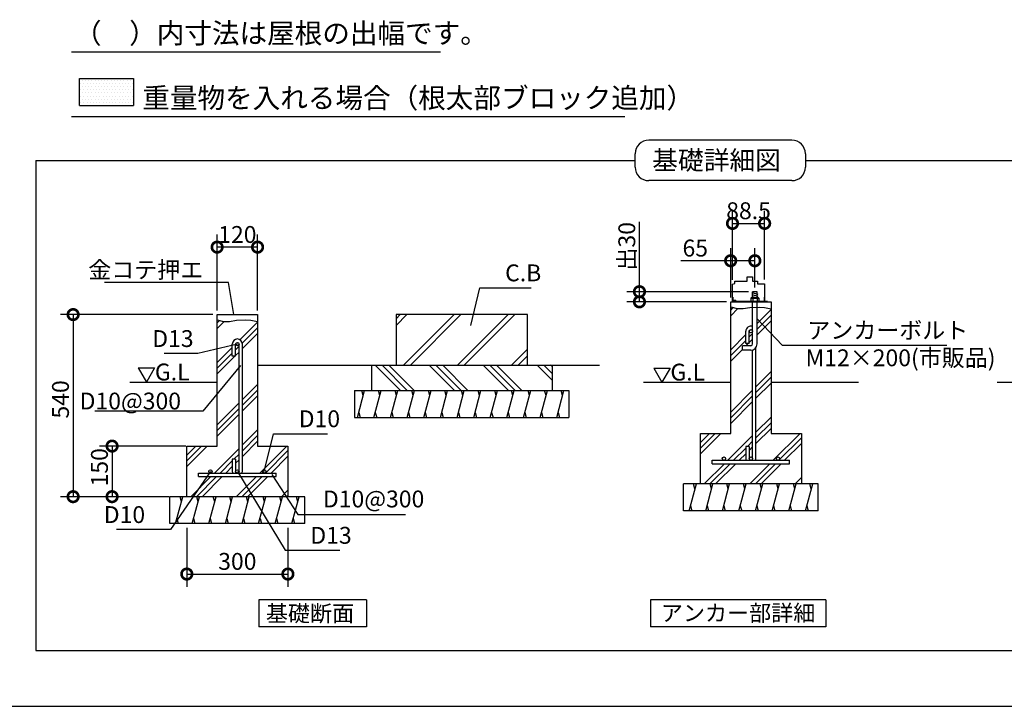
# Model space of a CAD drawing. Extents: x 140 to 16309, y 0 to 8550.
# Drawn here: x 3904 to 9746, y 0 to 4072 of the extents above; entities that cross this region are included whole.
import ezdxf

# ---------------------------------------------------------------- set-up
doc = ezdxf.new("R2010")
doc.units = 0
doc.header["$LTSCALE"] = 20
doc.header["$PDMODE"] = 3
doc.header["$PDSIZE"] = 2
doc.layers.get('0').update_dxf_attribs({"linetype": 'CONTINUOUS'})
doc.layers.get('DEFPOINTS').update_dxf_attribs({"linetype": 'CONTINUOUS'})
for name, color, linetype in [('仕様書枠', 230, 'CONTINUOUS'), ('寸法', 4, 'CONTINUOUS'), ('文字', 7, 'CONTINUOUS'), ('細線', 5, 'CONTINUOUS'), ('部品1', 7, 'CONTINUOUS'), ('Ｇ．Ｌ', 30, 'CONTINUOUS')]:
    doc.layers.add(name, color=color, linetype=linetype)
doc.styles.add('STYLE1', font='isocp.shx', dxfattribs={"bigfont": 'bigfont.shx'})
doc.styles.add('STYLE2', font='MS PGothic.ttf')
doc.dimstyles.new('INABA_S50G', dxfattribs={"dimtxt": 150, "dimasz": 125, "dimexe": 75, "dimexo": 25, "dimgap": 25, "dimtad": 3, "dimdec": 1, "dimdsep": 46, "dimtxsty": 'STYLE1', "dimblk1": 'DOTSMALL', "dimblk2": 'DOTSMALL', "dimsah": 1, "dimcen": 0, "dimclrt": 7, "dimadec": 0, "dimazin": 0, "dimtfac": 1, "dimtdec": 4, "dimtix": 1, "dimtmove": 0, "dimatfit": 3, "dimldrblk": 'DOTSMALL', "dimfxl": 1, "dimtolj": 1, "dimtzin": 0, "dimarcsym": 0})
doc.dimstyles.new('INABA_S50GUP', dxfattribs={"dimtxt": 150, "dimasz": 125, "dimexe": 75, "dimexo": 25, "dimgap": 25, "dimtad": 3, "dimdec": 1, "dimdsep": 46, "dimtxsty": 'STYLE1', "dimblk1": 'DOTSMALL', "dimblk2": 'DOTSMALL', "dimsah": 1, "dimcen": 0, "dimclrt": 7, "dimadec": 0, "dimazin": 0, "dimtfac": 1, "dimtdec": 4, "dimtix": 1, "dimtmove": 0, "dimatfit": 3, "dimldrblk": 'DOTSMALL', "dimfxl": 1, "dimtolj": 1, "dimtzin": 0, "dimarcsym": 0})

# ---------------------------------------------------------------- blocks, each defined once
blk = doc.blocks.new('_DOTSMALL')
at = {"color": 0, "linetype": 'ByBlock', "ltscale": 50, "const_width": 0.5}
blk.add_lwpolyline([(-0.0625, 0, 1), (0.0625, 0, 1)], format="xyb", close=True, dxfattribs=at)
blk = doc.blocks.new('*D23')
at = {"layer": 'DEFPOINTS', "color": 0, "ltscale": 50}
for p in [(5075.3, 2723.3), (5075.3, 2323.3), (5315.3, 2323.3)]:
    blk.add_point(p, dxfattribs=at)
at = {"layer": '寸法', "color": 0, "lineweight": -2, "ltscale": 50}
for p, q in [((5075.3, 2348.3), (5075.3, 2798.3)), ((5315.3, 2348.3), (5315.3, 2798.3)), ((5315.3, 2723.3), (5075.3, 2723.3))]:
    blk.add_line(p, q, dxfattribs=at)
at = {"layer": '寸法', "color": 0, "lineweight": -2, "ltscale": 50, "xscale": 125, "yscale": 125, "zscale": 125, "rotation": 180}
blk.add_blockref('_DOTSMALL', (5075.3, 2723.3), dxfattribs=at)
at = {"layer": '寸法', "color": 0, "lineweight": -2, "ltscale": 50, "xscale": 125, "yscale": 125, "zscale": 125}
blk.add_blockref('_DOTSMALL', (5315.3, 2723.3), dxfattribs=at)
at = {"layer": '寸法', "color": 7, "ltscale": 50, "insert": (5195.3, 2798.3), "char_height": 100, "attachment_point": 5, "style": 'STYLE1'}
blk.add_mtext('\\A1;120', dxfattribs=at)
blk = doc.blocks.new('*D24')
at = {"layer": 'DEFPOINTS', "color": 0, "ltscale": 50}
for p in [(8324.1, 2864.1), (8133.5, 2504.4), (8324.1, 2505.4)]:
    blk.add_point(p, dxfattribs=at)
at = {"layer": '寸法', "color": 0, "lineweight": -2, "ltscale": 50}
for p, q in [((8133.5, 2529.4), (8133.5, 2939.1)), ((8324.1, 2530.4), (8324.1, 2939.1)), ((8133.5, 2864.1), (8324.1, 2864.1))]:
    blk.add_line(p, q, dxfattribs=at)
at = {"layer": '寸法', "color": 0, "lineweight": -2, "ltscale": 50, "xscale": 125, "yscale": 125, "zscale": 125, "rotation": 180}
blk.add_blockref('_DOTSMALL', (8133.5, 2864.1), dxfattribs=at)
at = {"layer": '寸法', "color": 0, "lineweight": -2, "ltscale": 50, "xscale": 125, "yscale": 125, "zscale": 125}
blk.add_blockref('_DOTSMALL', (8324.1, 2864.1), dxfattribs=at)
at = {"layer": '寸法', "color": 7, "ltscale": 50, "insert": (8228.8, 2939.1), "char_height": 100, "attachment_point": 5, "style": 'STYLE1'}
blk.add_mtext('\\A1;88.5', dxfattribs=at)
blk = doc.blocks.new('*D25')
at = {"layer": 'DEFPOINTS', "color": 0, "ltscale": 50}
for p in [(8252.7, 2459.1), (7581.3, 2398.8), (8122.7, 2398.8)]:
    blk.add_point(p, dxfattribs=at)
at = {"layer": '寸法', "color": 0, "lineweight": -2, "ltscale": 50}
for p, q in [((7581.3, 2459.1), (7581.3, 2872.6)), ((8227.7, 2459.1), (7506.3, 2459.1)), ((7581.3, 2398.8), (7581.3, 2459.1)), ((8097.7, 2398.8), (7506.3, 2398.8))]:
    blk.add_line(p, q, dxfattribs=at)
at = {"layer": '寸法', "color": 0, "lineweight": -2, "ltscale": 50, "xscale": 125, "yscale": 125, "zscale": 125}
for p, rotation in [((7581.3, 2459.1), 90), ((7581.3, 2398.8), 270)]:
    blk.add_blockref('_DOTSMALL', p, dxfattribs=dict(at, rotation=rotation))
at = {"layer": '寸法', "color": 7, "ltscale": 50, "insert": (7506.3, 2728.3), "char_height": 100, "attachment_point": 5, "rotation": 90, "style": 'STYLE1'}
blk.add_mtext('\\A1;出30', dxfattribs=at)
blk = doc.blocks.new('*D26')
at = {"layer": 'DEFPOINTS', "color": 0, "ltscale": 50}
for p in [(4895.3, 1083.3), (5495.3, 1083.3), (5495.3, 784.4)]:
    blk.add_point(p, dxfattribs=at)
at = {"layer": '寸法', "color": 0, "lineweight": -2, "ltscale": 50}
for p, q in [((4895.3, 1058.3), (4895.3, 709.4)), ((5495.3, 1058.3), (5495.3, 709.4)), ((4895.3, 784.4), (5495.3, 784.4))]:
    blk.add_line(p, q, dxfattribs=at)
at = {"layer": '寸法', "color": 0, "lineweight": -2, "ltscale": 50, "xscale": 125, "yscale": 125, "zscale": 125, "rotation": 180}
blk.add_blockref('_DOTSMALL', (4895.3, 784.4), dxfattribs=at)
at = {"layer": '寸法', "color": 0, "lineweight": -2, "ltscale": 50, "xscale": 125, "yscale": 125, "zscale": 125}
blk.add_blockref('_DOTSMALL', (5495.3, 784.4), dxfattribs=at)
at = {"layer": '寸法', "color": 7, "ltscale": 50, "insert": (5195.3, 859.4), "char_height": 100, "attachment_point": 5, "style": 'STYLE1'}
blk.add_mtext('\\A1;300', dxfattribs=at)
blk = doc.blocks.new('*D27')
at = {"layer": 'DEFPOINTS', "color": 0, "ltscale": 50}
for p in [(5075.3, 2323.3), (4220.8, 1243.3), (4815.3, 1243.3)]:
    blk.add_point(p, dxfattribs=at)
at = {"layer": '寸法', "color": 0, "lineweight": -2, "ltscale": 50}
for p, q in [((5050.3, 2323.3), (4145.8, 2323.3)), ((4220.8, 2323.3), (4220.8, 1243.3)), ((4790.3, 1243.3), (4145.8, 1243.3))]:
    blk.add_line(p, q, dxfattribs=at)
at = {"layer": '寸法', "color": 0, "lineweight": -2, "ltscale": 50, "xscale": 125, "yscale": 125, "zscale": 125}
for p, rotation in [((4220.8, 2323.3), 90), ((4220.8, 1243.3), 270)]:
    blk.add_blockref('_DOTSMALL', p, dxfattribs=dict(at, rotation=rotation))
at = {"layer": '寸法', "color": 7, "ltscale": 50, "insert": (4145.8, 1820.1), "char_height": 100, "attachment_point": 5, "rotation": 90, "style": 'STYLE1'}
blk.add_mtext('\\A1;540', dxfattribs=at)
blk = doc.blocks.new('*D28')
at = {"layer": 'DEFPOINTS', "color": 0, "ltscale": 50}
for p in [(4915.3, 1543.3), (4452, 1243.3), (4815.3, 1243.3)]:
    blk.add_point(p, dxfattribs=at)
at = {"layer": '寸法', "color": 0, "lineweight": -2, "ltscale": 50}
for p, q in [((4890.3, 1543.3), (4377, 1543.3)), ((4452, 1543.3), (4452, 1243.3)), ((4790.3, 1243.3), (4377, 1243.3))]:
    blk.add_line(p, q, dxfattribs=at)
at = {"layer": '寸法', "color": 0, "lineweight": -2, "ltscale": 50, "xscale": 125, "yscale": 125, "zscale": 125}
for p, rotation in [((4452, 1543.3), 90), ((4452, 1243.3), 270)]:
    blk.add_blockref('_DOTSMALL', p, dxfattribs=dict(at, rotation=rotation))
at = {"layer": '寸法', "color": 7, "ltscale": 50, "insert": (4377, 1417.6), "char_height": 100, "attachment_point": 5, "rotation": 90, "style": 'STYLE1'}
blk.add_mtext('\\A1;150', dxfattribs=at)
blk = doc.blocks.new('*D22')
at = {"layer": 'DEFPOINTS', "color": 0, "ltscale": 50}
for p in [(8266.2, 2642.6), (8266.2, 2459.1), (8122.7, 2398.8)]:
    blk.add_point(p, dxfattribs=at)
at = {"layer": '寸法', "color": 0, "lineweight": -2, "ltscale": 50}
for p, q in [((8122.7, 2423.8), (8122.7, 2717.6)), ((8266.2, 2484.1), (8266.2, 2717.6)), ((8122.7, 2642.6), (7827.6, 2642.6)), ((8266.2, 2642.6), (8122.7, 2642.6))]:
    blk.add_line(p, q, dxfattribs=at)
at = {"layer": '寸法', "color": 0, "lineweight": -2, "ltscale": 50, "xscale": 125, "yscale": 125, "zscale": 125, "rotation": 180}
blk.add_blockref('_DOTSMALL', (8122.7, 2642.6), dxfattribs=at)
at = {"layer": '寸法', "color": 0, "lineweight": -2, "ltscale": 50, "xscale": 125, "yscale": 125, "zscale": 125}
blk.add_blockref('_DOTSMALL', (8266.2, 2642.6), dxfattribs=at)
at = {"layer": '寸法', "color": 7, "ltscale": 50, "insert": (7912.6, 2717.6), "char_height": 100, "attachment_point": 5, "style": 'STYLE1'}
blk.add_mtext('\\A1;65', dxfattribs=at)

msp = doc.modelspace()

# ---------------------------------------------------------------- hatches: boundary and pattern name
at = {"layer": '部品1', "ltscale": 50}
h = msp.add_hatch(dxfattribs=at)
h.set_pattern_fill('DOTS', color=256, scale=12, style=0)
h.set_pattern_definition([(0, (-249.476, 2856.698), (9.525, 19.05), [0, -19.05])])
h.paths.add_polyline_path([(4258.27, 3723.93), (4258.27, 3563.93), (4578.27, 3563.93), (4578.27, 3723.93)])

# ---------------------------------------------------------------- linework, layer by layer
at = {"layer": '仕様書枠', "ltscale": 50}
msp.add_line((140, 0), (16307.2, 0), dxfattribs=at)
at = {"layer": '細線', "ltscale": 10}
for p, q in [((4258.27, 3563.93), (4258.27, 3723.93)), ((4258.27, 3723.93), (4578.27, 3723.93)), ((4578.27, 3723.93), (4578.27, 3563.93)), ((4258.27, 3563.93), (4578.27, 3563.93))]:
    msp.add_line(p, q, dxfattribs=at)
at = {"layer": '細線', "ltscale": 50}
for p, q in [((8485.74, 3357.52), (7636.45, 3357.52)), ((7556.45, 3197.52), (7556.45, 3277.52)), ((8565.74, 3277.52), (8565.74, 3197.52)), ((3999.81, 3237.52), (3999.81, 331.86)), ((3999.81, 3237.52), (7556.45, 3237.52)), ((8565.74, 3237.52), (12122.38, 3237.52)), ((8565.74, 3197.52), (8565.74, 3197.52)), ((8485.74, 3117.52), (7636.45, 3117.52)), ((8248.7, 2454.21), (8283.9, 2444.78)), ((8248.7, 2442.21), (8283.9, 2432.78)), ((8248.7, 2430.21), (8269.35, 2424.68)), ((8122.7, 2349.88), (8137.42, 2364.61)), ((8122.7, 2316.21), (8165.13, 2358.63)), ((8279.7, 2271.15), (8362.7, 2354.15)), ((5075.27, 2274.35), (5090, 2289.08)), ((5075.27, 2240.68), (5117.7, 2283.1)), ((8279.7, 2237.47), (8362.7, 2320.47)), ((8279.7, 2203.8), (8362.7, 2286.8)), ((5210.89, 2174.24), (5315.27, 2278.62)), ((5224.72, 2154.39), (5315.27, 2244.94)), ((5225.27, 2121.27), (5315.27, 2211.27)), ((8122.7, 2114.15), (8212.7, 2204.15)), ((8122.7, 2080.47), (8212.7, 2170.47)), ((8232.7, 2190.47), (8252.7, 2210.47)), ((8232.7, 2156.8), (8252.7, 2176.8)), ((5075.27, 2038.62), (5165.27, 2128.62)), ((5185.27, 2114.94), (5205.27, 2134.94)), ((8122.7, 2046.8), (8192.7, 2116.8)), ((8214.73, 2138.83), (8227.39, 2151.49)), ((5075.27, 2004.94), (5165.27, 2094.94)), ((5075.27, 1971.27), (5179.97, 2075.96)), ((5185.27, 2081.27), (5205.27, 2101.27)), ((8272.7, 1894.74), (8362.7, 1984.74)), ((8272.7, 1861.07), (8362.7, 1951.07)), ((5225.27, 1819.21), (5315.27, 1909.21)), ((5225.27, 1785.54), (5315.27, 1875.54)), ((5907.4, 1713.3), (5950.27, 1873.3)), ((5942.23, 1843.3), (5934.2, 1873.3)), ((6006.01, 1713.3), (6048.88, 1873.3)), ((6040.84, 1843.3), (6032.81, 1873.3)), ((6104.62, 1713.3), (6147.49, 1873.3)), ((6139.45, 1843.3), (6131.42, 1873.3)), ((6203.23, 1713.3), (6246.1, 1873.3)), ((6238.06, 1843.3), (6230.03, 1873.3)), ((6301.84, 1713.3), (6344.71, 1873.3)), ((6336.67, 1843.3), (6328.64, 1873.3)), ((6400.45, 1713.3), (6443.32, 1873.3)), ((6435.28, 1843.3), (6427.25, 1873.3)), ((6499.06, 1713.3), (6541.93, 1873.3)), ((6533.89, 1843.3), (6525.86, 1873.3)), ((6597.67, 1713.3), (6640.54, 1873.3)), ((6632.5, 1843.3), (6624.47, 1873.3)), ((6696.28, 1713.3), (6739.15, 1873.3)), ((6731.11, 1843.3), (6723.08, 1873.3)), ((6794.89, 1713.3), (6837.76, 1873.3)), ((6829.72, 1843.3), (6821.69, 1873.3)), ((6893.5, 1713.3), (6936.37, 1873.3)), ((6928.33, 1843.3), (6920.3, 1873.3)), ((6992.11, 1713.3), (7034.98, 1873.3)), ((7026.94, 1843.3), (7018.91, 1873.3)), ((7090.72, 1713.3), (7133.59, 1873.3)), ((7125.55, 1843.3), (7117.52, 1873.3)), ((8122.7, 1744.74), (8252.7, 1874.74)), ((8272.7, 1827.39), (8362.7, 1917.39)), ((5225.27, 1751.86), (5315.27, 1841.86)), ((8122.7, 1711.07), (8252.7, 1841.07)), ((5075.27, 1669.21), (5205.27, 1799.21)), ((5075.27, 1635.54), (5205.27, 1765.54)), ((8122.7, 1677.39), (8252.7, 1807.39)), ((5075.27, 1601.86), (5205.27, 1731.86)), ((5915.44, 1743.3), (5923.48, 1713.3)), ((6014.05, 1743.3), (6022.09, 1713.3)), ((6112.66, 1743.3), (6120.7, 1713.3)), ((6211.27, 1743.3), (6219.31, 1713.3)), ((6309.88, 1743.3), (6317.92, 1713.3)), ((6408.49, 1743.3), (6416.53, 1713.3)), ((6507.1, 1743.3), (6515.14, 1713.3)), ((6605.71, 1743.3), (6613.75, 1713.3)), ((6704.32, 1743.3), (6712.36, 1713.3)), ((6802.93, 1743.3), (6810.97, 1713.3)), ((6901.54, 1743.3), (6909.58, 1713.3)), ((7000.15, 1743.3), (7008.19, 1713.3)), ((7098.76, 1743.3), (7106.8, 1713.3)), ((8272.7, 1625.34), (8362.7, 1715.34)), ((5225.27, 1549.81), (5315.27, 1639.81)), ((8272.7, 1591.66), (8362.7, 1681.66)), ((8272.7, 1557.98), (8362.7, 1647.98)), ((5225.27, 1516.13), (5315.27, 1606.13)), ((7942.7, 1564.74), (7996.79, 1618.83)), ((7942.7, 1531.07), (8030.46, 1618.83)), ((7942.7, 1497.39), (8064.14, 1618.83)), ((8106.2, 1458.83), (8252.7, 1605.34)), ((8375.6, 1458.83), (8535.6, 1618.83)), ((8409.28, 1458.83), (8542.7, 1592.25)), ((4895.27, 1489.21), (4949.36, 1543.3)), ((4895.27, 1421.86), (5016.72, 1543.3)), ((4895.27, 1455.54), (4983.04, 1543.3)), ((5058.77, 1383.3), (5205.27, 1529.81)), ((5225.27, 1482.45), (5315.27, 1572.45)), ((5328.18, 1383.3), (5488.18, 1543.3)), ((8139.87, 1458.83), (8212.7, 1531.66)), ((8222.53, 1541.49), (8252.7, 1571.66)), ((8232.7, 1517.98), (8252.7, 1537.98)), ((8442.96, 1458.83), (8542.7, 1558.58)), ((5175.11, 1465.96), (5205.27, 1496.13)), ((5185.27, 1442.45), (5205.27, 1462.45)), ((5361.86, 1383.3), (5495.27, 1516.72)), ((5395.53, 1383.3), (5495.27, 1483.05)), ((8173.55, 1458.83), (8212.7, 1497.98)), ((5092.45, 1383.3), (5165.27, 1456.13)), ((5126.12, 1383.3), (5165.27, 1422.45)), ((7966.2, 1318.83), (8086.2, 1438.83)), ((7999.87, 1318.83), (8119.87, 1438.83)), ((8033.55, 1318.83), (8153.55, 1438.83)), ((8235.6, 1318.83), (8355.6, 1438.83)), ((8269.28, 1318.83), (8389.28, 1438.83)), ((8302.96, 1318.83), (8422.96, 1438.83)), ((4918.77, 1243.3), (5038.77, 1363.3)), ((4952.45, 1243.3), (5072.45, 1363.3)), ((4986.12, 1243.3), (5106.12, 1363.3)), ((5188.18, 1243.3), (5308.18, 1363.3)), ((5221.86, 1243.3), (5341.86, 1363.3)), ((5255.53, 1243.3), (5375.53, 1363.3)), ((8505.01, 1318.83), (8542.7, 1356.52)), ((7876.13, 1158.83), (7919, 1318.83)), ((7910.96, 1288.83), (7902.92, 1318.83)), ((7974.74, 1158.83), (8017.61, 1318.83)), ((8009.57, 1288.83), (8001.53, 1318.83)), ((8073.35, 1158.83), (8116.22, 1318.83)), ((8108.18, 1288.83), (8100.14, 1318.83)), ((8171.96, 1158.83), (8214.83, 1318.83)), ((8206.79, 1288.83), (8198.75, 1318.83)), ((8270.57, 1158.83), (8313.44, 1318.83)), ((8305.4, 1288.83), (8297.36, 1318.83)), ((8369.18, 1158.83), (8412.05, 1318.83)), ((8404.01, 1288.83), (8395.97, 1318.83)), ((8467.79, 1158.83), (8510.66, 1318.83)), ((8502.62, 1288.83), (8494.58, 1318.83)), ((8538.69, 1318.83), (8542.7, 1322.84)), ((8566.4, 1158.83), (8609.27, 1318.83)), ((8601.23, 1288.83), (8593.19, 1318.83)), ((4828.7, 1083.3), (4871.57, 1243.3)), ((4863.54, 1213.3), (4855.5, 1243.3)), ((4927.31, 1083.3), (4970.18, 1243.3)), ((4962.15, 1213.3), (4954.11, 1243.3)), ((5025.92, 1083.3), (5068.79, 1243.3)), ((5060.76, 1213.3), (5052.72, 1243.3)), ((5124.53, 1083.3), (5167.4, 1243.3)), ((5159.37, 1213.3), (5151.33, 1243.3)), ((5223.14, 1083.3), (5266.01, 1243.3)), ((5257.98, 1213.3), (5249.94, 1243.3)), ((5321.75, 1083.3), (5364.62, 1243.3)), ((5356.59, 1213.3), (5348.55, 1243.3)), ((5420.36, 1083.3), (5463.23, 1243.3)), ((5455.2, 1213.3), (5447.16, 1243.3)), ((5457.59, 1243.3), (5495.27, 1280.99)), ((5491.26, 1243.3), (5495.27, 1247.31)), ((5518.97, 1083.3), (5561.84, 1243.3)), ((5553.81, 1213.3), (5545.77, 1243.3)), ((7884.16, 1188.83), (7892.2, 1158.83)), ((7982.77, 1188.83), (7990.81, 1158.83)), ((8081.38, 1188.83), (8089.42, 1158.83)), ((8179.99, 1188.83), (8188.03, 1158.83)), ((8278.6, 1188.83), (8286.64, 1158.83)), ((8377.21, 1188.83), (8385.25, 1158.83)), ((8475.82, 1188.83), (8483.86, 1158.83)), ((8574.43, 1188.83), (8582.47, 1158.83)), ((4836.74, 1113.3), (4844.78, 1083.3)), ((4935.35, 1113.3), (4943.39, 1083.3)), ((5033.96, 1113.3), (5042, 1083.3)), ((5132.57, 1113.3), (5140.61, 1083.3)), ((5231.18, 1113.3), (5239.22, 1083.3)), ((5329.79, 1113.3), (5337.83, 1083.3)), ((5428.4, 1113.3), (5436.44, 1083.3)), ((5527.01, 1113.3), (5535.05, 1083.3)), ((3999.81, 331.86), (12122.38, 331.86))]:
    msp.add_line(p, q, dxfattribs=at)
at = {"layer": '細線'}
for p, q in [((8122.7, 2368.46), (8160.24, 2358.63)), ((8160.24, 2358.63), (8196.3, 2358.63)), ((8196.3, 2358.63), (8237.28, 2365.18)), ((8237.28, 2365.18), (8293.01, 2366.82)), ((8293.01, 2366.82), (8322.51, 2365.18)), ((8322.51, 2365.18), (8362.7, 2357)), ((5075.27, 2292.93), (5112.81, 2283.1)), ((5112.81, 2283.1), (5148.87, 2283.1)), ((5148.87, 2283.1), (5189.85, 2289.65)), ((5189.85, 2289.65), (5245.58, 2291.29)), ((5245.58, 2291.29), (5275.09, 2289.65)), ((5275.09, 2289.65), (5315.27, 2281.47)), ((6137.14, 2298.49), (6161.96, 2323.3)), ((6137.14, 2258.49), (6201.96, 2323.3)), ((6181.96, 2023.3), (6481.96, 2323.3)), ((6221.96, 2023.3), (6521.96, 2323.3)), ((6501.96, 2023.3), (6801.96, 2323.3)), ((6541.96, 2023.3), (6841.96, 2323.3)), ((6821.96, 2023.3), (6917.14, 2118.49)), ((6861.96, 2023.3), (6917.14, 2078.49)), ((6163.88, 1873.3), (6013.88, 2023.3)), ((6203.88, 1873.3), (6053.88, 2023.3)), ((6243.88, 1873.3), (6093.88, 2023.3)), ((6483.88, 1873.3), (6333.88, 2023.3)), ((6523.88, 1873.3), (6373.88, 2023.3)), ((6563.88, 1873.3), (6413.88, 2023.3)), ((6803.88, 1873.3), (6653.88, 2023.3)), ((6843.88, 1873.3), (6693.88, 2023.3)), ((6883.88, 1873.3), (6733.88, 2023.3)), ((7062.84, 1934.34), (6973.88, 2023.3)), ((7062.84, 1974.34), (7013.88, 2023.3)), ((7062.84, 2014.34), (7053.88, 2023.3))]:
    msp.add_line(p, q, dxfattribs=at)
at = {"layer": '細線', "ltscale": 50}
for centre, start, end in [((7636.45, 3277.52), 90, 180), ((8485.74, 3277.52), 0, 90), ((7636.45, 3197.52), 180, 270), ((8485.74, 3197.52), 270, 0)]:
    msp.add_arc(centre, 80, start, end, dxfattribs=at)
at = {"layer": '部品1'}
for p, q in [((6400.65, 3880.4), (4210.52, 3880.4)), ((7494.17, 3496.7), (4210.52, 3496.7)), ((8146.39, 2520.52), (8219.93, 2520.52)), ((8146.39, 2507.6), (8146.39, 2520.52)), ((8219.93, 2520.52), (8219.93, 2546.37)), ((8219.93, 2546.37), (8252.24, 2546.37)), ((8252.24, 2546.37), (8252.24, 2520.52)), ((8252.24, 2520.52), (8282.39, 2520.52)), ((8282.39, 2520.52), (8282.39, 2505.45)), ((8133.47, 2504.37), (8146.39, 2507.6)), ((8133.47, 2402.06), (8133.47, 2504.37)), ((8282.39, 2505.45), (8324.08, 2505.45)), ((8324.08, 2505.45), (8324.08, 2402.06)), ((8150.7, 2402.06), (8133.47, 2402.06)), ((8136.7, 2406.37), (8136.7, 2425.58)), ((8153.93, 2406.37), (8136.7, 2406.37)), ((8153.93, 2406.37), (8153.93, 2403.14)), ((8153.93, 2403.14), (8320.85, 2403.14)), ((8238.2, 2403.14), (8238.2, 2398.83)), ((8238.2, 2403.14), (8294.2, 2403.14)), ((8242.51, 2421.45), (8245.74, 2424.68)), ((8242.51, 2421.45), (8242.51, 2403.14)), ((8242.51, 2421.45), (8289.89, 2421.45)), ((8245.74, 2424.68), (8286.66, 2424.68)), ((8253.28, 2421.45), (8253.28, 2403.14)), ((8279.12, 2421.45), (8279.12, 2403.14)), ((8286.66, 2424.68), (8289.89, 2421.45)), ((8289.89, 2421.45), (8289.89, 2403.14)), ((8294.2, 2403.14), (8294.2, 2398.83)), ((8320.85, 2425.58), (8320.85, 2403.14)), ((8324.08, 2402.06), (8341.31, 2402.06)), ((5991.44, 2023.3), (5991.44, 1873.3)), ((7062.84, 2023.3), (7062.84, 1873.3)), ((5891.44, 1873.3), (7162.84, 1873.3)), ((5891.44, 1873.3), (5891.44, 1713.3)), ((7162.84, 1873.3), (7162.84, 1713.3)), ((5891.44, 1713.3), (7162.84, 1713.3))]:
    msp.add_line(p, q, dxfattribs=at)
at = {"layer": '部品1', "ltscale": 50}
for p, q in [((8279.7, 2459.14), (8252.7, 2459.14)), ((8252.7, 2424.68), (8252.7, 2459.14)), ((8279.7, 2424.68), (8279.7, 2459.14)), ((8122.7, 1618.83), (8122.7, 2398.83)), ((8122.7, 2398.83), (8362.7, 2398.83)), ((8252.7, 2148.83), (8252.7, 2398.83)), ((8279.7, 2148.83), (8279.7, 2398.83)), ((8362.7, 2398.83), (8362.7, 1618.83)), ((5075.27, 2323.3), (5315.27, 2323.3)), ((5075.27, 1543.3), (5075.27, 2323.3)), ((5315.27, 2323.3), (5315.27, 1543.3)), ((6917.14, 2323.3), (6137.14, 2323.3)), ((6137.14, 2323.3), (6137.14, 2023.3)), ((6917.14, 2023.3), (6917.14, 2323.3)), ((8212.7, 2151.49), (8212.7, 2224.15)), ((8232.7, 2151.49), (8232.7, 2224.15)), ((8252.7, 2148.83), (8252.7, 2224.15)), ((8252.7, 2148.83), (8252.7, 2224.15)), ((5165.27, 2075.96), (5165.27, 2148.62)), ((5185.27, 2075.96), (5185.27, 2148.62)), ((5205.27, 1393.3), (5205.27, 2148.62)), ((5225.27, 1393.3), (5225.27, 2148.62)), ((8242.7, 2138.83), (8192.7, 2138.83)), ((8192.7, 2111.83), (8192.7, 2138.83)), ((8242.7, 2111.83), (8192.7, 2111.83)), ((8232.7, 2151.49), (8212.7, 2151.49)), ((8252.7, 1468.83), (8252.7, 2113.21)), ((8272.7, 1468.83), (8272.7, 2127.18)), ((5185.27, 2075.96), (5165.27, 2075.96)), ((4607.47, 2006.77), (4703.86, 2006.77)), ((4607.47, 2006.77), (4655.66, 1923.3)), ((4703.86, 2006.77), (4655.66, 1923.3)), ((7666.39, 2006.14), (7762.78, 2006.14)), ((7666.39, 2006.14), (7714.59, 1922.67)), ((7762.78, 2006.14), (7714.59, 1922.67)), ((7942.7, 1318.83), (7942.7, 1618.83)), ((7942.7, 1618.83), (8122.7, 1618.83)), ((8362.7, 1618.83), (8542.7, 1618.83)), ((8542.7, 1618.83), (8542.7, 1318.83)), ((4895.27, 1243.3), (4895.27, 1543.3)), ((4895.27, 1543.3), (5075.27, 1543.3)), ((5315.27, 1543.3), (5495.27, 1543.3)), ((5495.27, 1543.3), (5495.27, 1243.3)), ((8212.7, 1541.49), (8212.7, 1468.83)), ((8232.7, 1541.49), (8212.7, 1541.49)), ((8232.7, 1541.49), (8232.7, 1468.83)), ((5165.27, 1465.96), (5165.27, 1393.3)), ((5185.27, 1465.96), (5165.27, 1465.96)), ((5185.27, 1465.96), (5185.27, 1393.3)), ((8012.7, 1458.83), (8472.7, 1458.83)), ((8012.7, 1438.83), (8012.7, 1458.83)), ((8012.7, 1438.83), (8472.7, 1438.83)), ((8472.7, 1438.83), (8472.7, 1458.83)), ((4965.27, 1383.3), (5425.27, 1383.3)), ((4965.27, 1363.3), (4965.27, 1383.3)), ((4965.27, 1363.3), (5425.27, 1363.3)), ((5425.27, 1363.3), (5425.27, 1383.3)), ((8642.7, 1318.83), (7842.7, 1318.83)), ((7842.7, 1158.83), (7842.7, 1318.83)), ((8642.7, 1158.83), (8642.7, 1318.83)), ((5595.27, 1243.3), (4795.27, 1243.3)), ((4795.27, 1083.3), (4795.27, 1243.3)), ((5595.27, 1083.3), (5595.27, 1243.3)), ((8642.7, 1158.83), (7842.7, 1158.83)), ((5595.27, 1083.3), (4795.27, 1083.3)), ((5962.22, 631.42), (5322.22, 631.42)), ((5322.22, 631.42), (5322.22, 471.42)), ((5962.22, 631.42), (5962.22, 471.42)), ((8687.31, 631.42), (7646.54, 631.42)), ((7646.54, 631.42), (7646.54, 471.42)), ((8687.31, 631.42), (8687.31, 471.42)), ((5962.22, 471.42), (5322.22, 471.42)), ((8687.31, 471.42), (7646.54, 471.42))]:
    msp.add_line(p, q, dxfattribs=at)
for centre in [(8242.7, 2224.15), (5195.27, 2148.62), (8082.7, 1468.83), (8242.7, 1468.83), (8402.7, 1468.83), (5035.27, 1393.3), (5195.27, 1393.3), (5355.27, 1393.3)]:
    msp.add_circle(centre, 10, dxfattribs=at)
at = {"layer": '部品1'}
for centre, radius, start, end in [((8247.89, 2416.39), 7.39, 43.193256, 136.806744), ((8266.2, 2388.83), 35.08, 68.386879, 111.613121), ((8284.51, 2416.39), 7.39, 43.193256, 136.806744)]:
    msp.add_arc(centre, radius, start, end, dxfattribs=at)
at = {"layer": '部品1', "ltscale": 50}
for centre, radius, start, end in [((8242.7, 2224.15), 30, 70.528779, 180), ((5195.27, 2148.62), 30, 0, 180), ((8242.7, 2148.83), 37, 270, 0), ((8242.7, 2148.83), 10, 270, 0), ((8242.7, 1468.83), 30, 180, 199.471221), ((8242.7, 1468.83), 30, 340.528779, 0), ((5195.27, 1393.3), 30, 180, 199.471221), ((5195.27, 1393.3), 30, 340.528779, 0)]:
    msp.add_arc(centre, radius, start, end, dxfattribs=at)
at = {"layer": 'Ｇ．Ｌ', "ltscale": 50}
for p, q in [((5315.27, 2023.3), (7343.38, 2023.3)), ((4557.6, 1923.3), (5075.27, 1923.3)), ((7605.02, 1922.67), (8122.7, 1922.67)), ((8362.7, 1922.67), (8880.37, 1922.67)), ((9703.69, 1922.67), (10221.36, 1922.67))]:
    msp.add_line(p, q, dxfattribs=at)

# ---------------------------------------------------------------- texts
at = {"layer": '寸法', "color": 7, "ltscale": 50, "char_height": 100, "style": 'STYLE1'}
for s, insert, attachment_point in [('\\A1;金コテ押エ', (4992.89, 2588.95), 6), ('C.B', (6784.24, 2557.65), 4), ('アンカーボルト', (8577.4, 2217.27), 4), ('D13', (4935.69, 2167.97), 6), ('\\A1;D10@300', (4861.06, 1810.43), 6), ('D10', (5559.56, 1692.34), 4), ('\\A1;D10@300', (5703.26, 1229.69), 4), ('D10', (4648.12, 1124.02), 6), ('D13', (5628.68, 1001.09), 4)]:
    msp.add_mtext(s, dxfattribs=dict(at, insert=insert, attachment_point=attachment_point))
at = {"layer": '文字', "color": 7, "ltscale": 50, "style": 'STYLE1'}
for s, p in [('（\u3000）内寸法は屋根の出幅です。', (4225.92, 3932.02)), ('重量物を入れる場合（根太部ブロック追加）', (4631.3, 3548.31))]:
    msp.add_text(s, height=120, dxfattribs=at).set_placement(p)
at = {"layer": '部品1', "ltscale": 50}
for s, height, style, p in [('基礎詳細図', 112, 'STYLE2', (7657.2, 3182.61)), ('M12×200(市販品)', 100, 'STYLE1', (8566.89, 2016.83)), ('G.L', 100, 'STYLE1', (4705.95, 1932.67)), ('G.L', 100, 'STYLE1', (7764.87, 1932.03)), ('基礎断面', 96, 'STYLE2', (5364.41, 502.63)), ('アンカー部詳細', 96, 'STYLE2', (7708.14, 505.42))]:
    msp.add_text(s, height=height, dxfattribs=dict(at, style=style)).set_placement(p)

# ---------------------------------------------------------------- dimensions: what is measured, and where the dimension line sits
at = {"layer": '寸法', "ltscale": 50}
for base, p1, p2, text, picture, middle in [((8324.08, 2864.14), (8133.47, 2504.37), (8324.08, 2505.45), '88.5', '*D24', (8228.78, 2864.14)), ((5075.27, 2723.3), (5315.27, 2323.3), (5075.27, 2323.3), '120', '*D23', (5195.27, 2723.3)), ((8266.2, 2642.57), (8122.7, 2398.83), (8266.2, 2459.14), '65', '*D22', (7912.64, 2642.57)), ((5495.27, 784.35), (4895.27, 1083.3), (5495.27, 1083.3), '300', '*D26', (5195.27, 784.35))]:
    dim = msp.add_linear_dim(base=base, p1=p1, p2=p2, text=text, dimstyle='INABA_S50GUP', override={"dimtxt": 100}, dxfattribs=at)
    dim.commit()
    dim.dimension.update_dxf_attribs({"geometry": picture, "text_midpoint": middle, "dimtype": 160})
for base, p1, p2, text, picture, middle in [((7581.31, 2398.83), (8252.7, 2459.14), (8122.7, 2398.83), '出30', '*D25', (7581.31, 2728.35)), ((4220.8, 1243.3), (5075.27, 2323.3), (4815.27, 1243.3), '540', '*D27', (4220.8, 1820.1)), ((4452, 1243.3), (4915.27, 1543.3), (4815.27, 1243.3), '150', '*D28', (4452, 1417.63))]:
    dim = msp.add_linear_dim(base=base, p1=p1, p2=p2, angle=90, text=text, dimstyle='INABA_S50GUP', override={"dimtxt": 100}, dxfattribs=at)
    dim.commit()
    dim.dimension.update_dxf_attribs({"geometry": picture, "text_midpoint": middle, "dimtype": 160})

# ---------------------------------------------------------------- leaders
at = {"layer": '寸法', "ltscale": 50, "has_arrowhead": 0, "annotation_type": 0, "has_hookline": 1}
for points, hookline_direction, text_width in [([(5175.27, 2323.3), (5142.89, 2513.95), (5017.89, 2513.95)], 1, 585), ([(6579.96, 2258.61), (6634.24, 2482.65), (6759.24, 2482.65)], 0, 154.66), ([(8279.7, 2298.83), (8427.4, 2142.27), (8552.4, 2142.27)], 0, 828.62), ([(5195.27, 2148.62), (4960.69, 2092.28)], 1, 174.14), ([(5213.83, 2020.96), (4990.56, 1749.74), (4865.56, 1749.74)], 1, 490.08), ([(5355.27, 1393.3), (5409.56, 1616.65), (5534.56, 1616.65)], 0, 170.08), ([(5035.02, 1393.3), (4798.12, 1048.33), (4673.12, 1048.33)], 1, 170.08), ([(5195.27, 1393.3), (5478.68, 925.4), (5603.68, 925.4)], 0, 174.14), ([(5399.27, 1374.59), (5553.26, 1138.22), (5678.26, 1138.22)], 0, 490.08)]:
    msp.add_leader(points, dimstyle='INABA_S50G', dxfattribs=dict(at, hookline_direction=hookline_direction, text_width=text_width))

doc.saveas('drawing.dxf')
